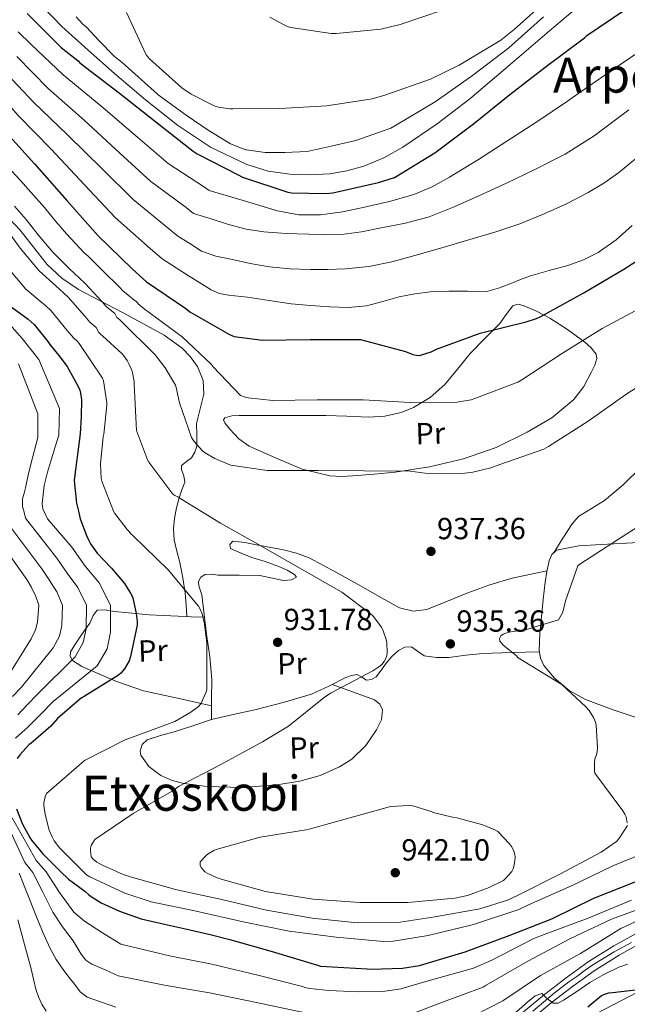
# Model space of a CAD drawing. Extents: x 627549 to 634437, y 752959 to 757716.
# Drawn here: x 628166 to 628365, y 753382 to 753705 of the extents above; entities that cross this region are included whole.
import ezdxf
from ezdxf.enums import TextEntityAlignment as Align

# ---------------------------------------------------------------- set-up
doc = ezdxf.new("R2010")
doc.units = 0
doc.header["$MEASUREMENT"] = 0
doc.linetypes.add('DGN Style 3', pattern=[110.84668, 79.1762, -31.67048])
doc.linetypes.add('DGN Style 4', pattern=[126.761096, 63.34096, -31.67048, 0.079176, -31.67048])
for name, color, linetype in [('Nivel 21', 7, 'Continuous'), ('Nivel 23', 7, 'Continuous'), ('Nivel 33', 7, 'Continuous'), ('Nivel 36', 7, 'Continuous'), ('Nivel 37', 7, 'Continuous'), ('Nivel 4', 7, 'Continuous'), ('Nivel 41', 7, 'Continuous'), ('Nivel 45', 7, 'Continuous'), ('Nivel 5', 7, 'Continuous'), ('Nivel 54', 7, 'Continuous'), ('Nivel 7', 7, 'Continuous')]:
    doc.layers.add(name, color=color, linetype=linetype)
doc.styles.add('Style-arial', font='arial.shx', dxfattribs={"bigfont": 'arialbig.shx'})
doc.styles.add('Style-arialn', font='arialn.shx', dxfattribs={"bigfont": 'arialnbig.shx'})
doc.styles.add('Style-times', font='times.shx', dxfattribs={"bigfont": 'timesbig.shx'})

# ---------------------------------------------------------------- blocks, each defined once
blk = doc.blocks.new('5PATER_14')
at = {"layer": 'Nivel 7', "linetype": 'Continuous', "lineweight": 0}
h = blk.add_hatch(color=53, dxfattribs=at)
edge = h.paths.add_edge_path()
edge.add_ellipse((0, 0), major_axis=(-1.42, -0.65), ratio=0.998641, start_angle=0, end_angle=360)

msp = doc.modelspace()

# ---------------------------------------------------------------- linework, layer by layer
at = {"layer": 'Nivel 21', "color": 7, "linetype": 'DGN Style 3', "lineweight": 0}
msp.add_polyline3d([(628158.495, 753643.866, 939.973), (628165.877, 753636.164, 940.374), (628170.277, 753630.508, 940.951), (628174.709, 753624.836, 941.526), (628179.547, 753620.315, 940.987), (628185.013, 753616.644, 940.43), (628192.115, 753612.918, 940.015), (628199.221, 753609.22, 940.025), (628206.177, 753605.481, 940.257), (628213.109, 753601.668, 940.646), (628219.09, 753597.415, 941.092), (628221.681, 753594.673, 941.338), (628224.053, 753591.364, 941.603), (628225.915, 753586.823, 941.915), (628226.165, 753582.276, 942.182), (628225.009, 753577.477, 942.436), (628223.797, 753572.676, 941.974), (628223.884, 753568.944, 941.428), (628223.861, 753565.188, 940.758), (628223.181, 753563.218, 940.339), (628222.133, 753561.412, 939.862), (628220.423, 753560.19, 939.143), (628218.869, 753558.916, 938.39), (628218.807, 753557.598, 938.132), (628219.609, 753555.456, 937.975), (628219.893, 753553.412, 937.686), (628218.951, 753550.896, 936.487), (628218.037, 753548.292, 935.446), (628217.194, 753544.993, 935.027), (628216.501, 753541.636, 934.614), (628216.16, 753538.042, 934.146), (628216.437, 753534.468, 933.654), (628217.356, 753530.755, 932.612), (628218.293, 753527.044, 931.542), (628219.295, 753522.053, 930.873), (628220.021, 753516.996, 930.518), (628220.326, 753513.134, 930.391), (628220.632, 753509.273, 930.264)], dxfattribs=at)
at = {"layer": 'Nivel 21', "color": 7, "linetype": 'Continuous', "lineweight": 13}
for points in [[(628329.317, 753377.993, 904.317), (628338.037, 753385.2, 904.6), (628345.11, 753390.668, 904.886), (628352.414, 753395.933, 905.176), (628360.75, 753401.153, 905.523), (628369.285, 753405.901, 905.752)], [(628331.552, 753375.279, 904.317), (628340.233, 753382.454, 904.6), (628347.213, 753387.851, 904.886), (628354.377, 753393.014, 905.176), (628362.539, 753398.125, 905.523), (628370.953, 753402.806, 905.752)]]:
    msp.add_polyline3d(points, dxfattribs=at)
at = {"layer": 'Nivel 23', "color": 7, "linetype": 'DGN Style 4', "lineweight": 0}
msp.add_polyline3d([(628334.173, 753379.732, 904.438), (628341.254, 753385.696, 904.691), (628346.034, 753389.358, 904.885), (628348.618, 753391.167, 904.988), (628351.418, 753393.192, 905.1), (628353.528, 753394.743, 905.185), (628356.413, 753396.509, 905.304), (628360.862, 753399.203, 905.491), (628366.633, 753402.348, 905.656)], dxfattribs=at)
at = {"layer": 'Nivel 33', "color": 7, "linetype": 'Continuous', "lineweight": 0}
msp.add_polyline3d([(627623.614, 753596.055, 828.64), (627686.55, 753602.338, 828.422), (627748.323, 753629.922, 829.631), (627821.128, 753658.195, 831.352), (627978.979, 753583.116, 841.023), (628060.241, 753537.947, 840.622), (628140.622, 753375.416, 893.882), (628318.353, 753359.9, 901.481), (628423.883, 753414.723, 902.43), (628588.38, 753285.845, 943.31), (628714.869, 753216.195, 955.55), (628735.461, 753236.883, 966.115)], dxfattribs=at)
at = {"layer": 'Nivel 36', "color": 92, "linetype": 'Continuous', "lineweight": 0}
for points in [[(628258.485, 753557.636, 941.142), (628249.749, 753561.412, 941.814), (628241.013, 753565.188, 942.486), (628237.624, 753567.65, 942.769), (628234.677, 753570.82, 942.998), (628233.039, 753572.826, 943.068), (628232.652, 753573.844, 943.095), (628233.077, 753574.532, 943.126), (628235.385, 753575.14, 943.225), (628237.749, 753575.236, 943.318), (628244.977, 753575.236, 942.893), (628252.213, 753575.236, 942.358), (628259.221, 753575.236, 942.357), (628266.229, 753575.236, 942.358), (628273.174, 753575.018, 942.32), (628280.117, 753574.724, 942.294), (628285.583, 753575.027, 942.528), (628290.997, 753576.26, 942.998), (628295.044, 753577.871, 943.407), (628300.529, 753581.189, 944.138), (628305.333, 753585.476, 944.982), (628309.496, 753590.549, 946.449), (628313.589, 753595.588, 947.67), (628318.437, 753600.531, 949.149), (628323.317, 753605.444, 950.528), (628325.393, 753608.433, 950.922), (628327.669, 753611.332, 951.055), (628329.287, 753611.791, 950.892), (628330.997, 753611.396, 950.722), (628335.443, 753609.524, 950.255), (628339.765, 753607.236, 949.611), (628345.578, 753603.467, 947.032), (628351.221, 753599.364, 944.852), (628353.4, 753597.547, 944.338), (628354.997, 753595.396, 943.853), (628355.212, 753594.026, 943.602), (628354.561, 753591.803, 943.182), (628353.461, 753589.636, 942.742), (628350.954, 753584.838, 942.664), (628347.701, 753580.484, 942.742), (628340.396, 753574.491, 942.62), (628332.341, 753569.796, 942.486), (628322.111, 753564.828, 942.267), (628311.477, 753561.028, 942.038), (628300.296, 753558.482, 942.115), (628289.013, 753556.74, 942.166), (628282.074, 753556.032, 941.772), (628275.125, 753555.524, 941.334), (628271.328, 753555.253, 941.205), (628267.573, 753555.524, 941.142), (628263.029, 753556.58, 941.142), (628258.485, 753557.636, 941.142)], [(628341.073, 753530.252, 935.168), (628344.068, 753535.017, 935.595), (628347.061, 753539.78, 936.022), (628349.223, 753542.134, 936.205), (628353.453, 753544.742, 936.32), (628357.685, 753547.396, 936.406), (628363.823, 753552.576, 936.573), (628369.781, 753558.276, 936.79)], [(628228.661, 753475.46, 931.414), (628228.725, 753482.025, 931.158), (628228.789, 753488.58, 930.902), (628228.134, 753496.042, 930.685), (628226.997, 753503.492, 930.646), (628226.228, 753509.956, 930.788), (628225.461, 753516.42, 930.966), (628224.559, 753519.361, 930.986), (628224.438, 753520.824, 930.995), (628225.205, 753522.244, 931.03), (628226.592, 753523.113, 931.112), (628228.739, 753523.155, 931.313), (628230.901, 753522.884, 931.542), (628237.717, 753522.916, 932.347), (628244.533, 753522.82, 933.142), (628249.753, 753521.707, 933.292), (628252.359, 753521.18, 933.285), (628254.965, 753521.348, 933.398), (628256.565, 753522.18, 933.654), (628255.914, 753523.092, 933.757), (628253.505, 753524.512, 933.886), (628250.741, 753525.764, 933.974), (628246.356, 753527.334, 934.078), (628241.973, 753528.708, 934.166), (628238.39, 753530.104, 934.16), (628234.933, 753531.652, 934.166), (628234.717, 753532.971, 934.495), (628235.701, 753534.02, 934.87), (628239.61, 753533.634, 935.202), (628243.509, 753532.804, 935.382), (628252.282, 753531.176, 935.541), (628256.604, 753530.142, 935.621), (628260.725, 753528.516, 935.702), (628269.708, 753523.71, 935.899), (628278.581, 753518.788, 936.086), (628284.493, 753515.488, 936.142), (628290.421, 753512.196, 936.15), (628294.869, 753511.006, 936.161), (628299.445, 753511.62, 936.15), (628306.155, 753514.329, 936.066), (628312.885, 753517.06, 935.958), (628320.083, 753519.687, 935.885), (628327.413, 753521.86, 935.702), (628333.119, 753523.068, 935.45), (628338.825, 753524.275, 935.199)], [(628369.781, 753475.588, 932.566), (628360.575, 753478.688, 933.29), (628351.477, 753482.116, 933.974), (628346.132, 753484.968, 934.335), (628341.301, 753489.028, 934.614), (628337.808, 753493.273, 934.795), (628336.713, 753495.615, 934.869), (628336.309, 753498.116, 934.934), (628336.523, 753503.687, 935.049), (628337.013, 753509.252, 935.126), (628337.601, 753514.917, 935.133), (628338.229, 753520.58, 935.126), (628338.781, 753524.081, 935.196), (628339.573, 753527.556, 935.254), (628340.396, 753529.653, 935.198), (628342.005, 753531.076, 935.126), (628349.279, 753532.547, 935.097), (628356.597, 753532.932, 935.062), (628369.04, 753533.606, 934.501)], [(628228.705, 753480.012, 931.236), (628217.515, 753482.472, 928.637), (628206.325, 753484.932, 926.038), (628197.785, 753487.834, 924.455), (628189.429, 753491.524, 920.155), (628186.158, 753492.924, 917.696), (628183.093, 753494.916, 915.186), (628182.264, 753496.238, 914.31), (628182.389, 753497.668, 913.866), (628183.81, 753499.984, 913.629), (628185.333, 753502.276, 913.93), (628187.032, 753504.712, 914.691), (628188.725, 753507.14, 915.761), (628189.862, 753509.613, 916.846), (628191.093, 753511.428, 917.798), (628193.67, 753511.527, 919.025), (628196.789, 753510.98, 920.756), (628202.499, 753510.398, 924.347), (628208.181, 753509.892, 926.71), (628212.892, 753509.6, 928.595), (628217.717, 753509.38, 930.006), (628222.026, 753509.222, 930.387), (628226.334, 753509.064, 930.768)], [(628336.366, 753497.762, 934.925), (628327.058, 753497.458, 935.538), (628317.749, 753497.156, 936.15), (628312.176, 753496.597, 936.298), (628306.613, 753495.876, 936.278), (628302.58, 753495.888, 936.301), (628298.549, 753496.388, 936.278), (628296.361, 753497.916, 936.161), (628294.325, 753499.396, 936.022), (628292.18, 753499.219, 935.95), (628290.101, 753498.18, 935.894), (628287.936, 753496.165, 935.858), (628286.005, 753494.02, 935.83), (628284.476, 753491.78, 935.771), (628282.741, 753489.54, 935.638), (628281.206, 753488.68, 935.428), (628279.605, 753488.452, 935.19), (628278.053, 753489.398, 935.011), (628276.469, 753490.244, 934.87), (628274.617, 753489.903, 934.765), (628272.757, 753489.284, 934.678), (628267.21, 753486.399, 934.452), (628261.557, 753483.844, 934.23), (628252.232, 753481.107, 933.92), (628242.869, 753478.724, 933.206), (628235.765, 753477.092, 932.31), (628228.661, 753475.46, 931.414)], [(628268.36, 753486.997, 934.499), (628275.295, 753484.461, 935.292), (628282.229, 753481.924, 936.086), (628283.934, 753480.587, 936.407), (628284.853, 753478.66, 936.726), (628284.503, 753475.391, 936.997), (628282.869, 753472.132, 937.11), (628279.323, 753466.922, 937.178), (628274.805, 753462.532, 937.238), (628270.72, 753459.919, 937.282), (628264.391, 753457.066, 937.341), (628257.717, 753455.236, 937.366), (628250.139, 753454.006, 937.143), (628238.708, 753453.231, 936.197), (628227.317, 753453.508, 934.934), (628219.61, 753454.47, 934.037), (628215.812, 753455.523, 933.567), (628212.021, 753457.156, 933.078), (628208.059, 753460.102, 932.434), (628205.493, 753463.748, 931.798), (628205.283, 753465.075, 931.642), (628205.943, 753467.341, 931.452), (628207.541, 753468.868, 931.286), (628211.962, 753470.207, 930.921), (628216.373, 753471.428, 930.838), (628222.517, 753473.444, 931.126), (628228.661, 753475.46, 931.414)]]:
    msp.add_polyline3d(points, dxfattribs=at)
at = {"layer": 'Nivel 4', "color": 30, "linetype": 'Continuous', "lineweight": 30, "flags": 128}
for points, elevation in [([(628168.121, 753707.19), (628179.337, 753696.126), (628184.881, 753691.67), (628185.497, 753691.022), (628198.473, 753681.11), (628210.361, 753671.694), (628222.689, 753662.102), (628223.945, 753661.15), (628237.449, 753654.326), (628238.833, 753653.51), (628253.745, 753648.622), (628254.969, 753648.366), (628266.217, 753648.11), (628268.529, 753648.342), (628283.561, 753651.766), (628288.753, 753653.414), (628302.025, 753661.526), (628314.737, 753671.078), (628326.601, 753680.662), (628338.681, 753689.902), (628351.113, 753699.294), (628351.929, 753700.022), (628364.401, 753708.462)], 975), ([(628160.337, 753669.15), (628170.577, 753657.918), (628181.137, 753645.854), (628191.441, 753634.254), (628202.601, 753623.43), (628207.377, 753619.198), (628220.209, 753610.406), (628221.625, 753609.334), (628234.641, 753601.83), (628236.097, 753601.166), (628245.425, 753600.054), (628261.049, 753600.23), (628276.225, 753600.286), (628277.625, 753600.222), (628292.409, 753596.302), (628294.785, 753595.358), (628295.969, 753595.054), (628296.977, 753594.942), (628300.777, 753596.158), (628302.569, 753597.102), (628316.921, 753602.302), (628332.025, 753605.99), (628335.385, 753607.086), (628336.817, 753607.766), (628350.761, 753615.406), (628364.129, 753623.358), (628377.153, 753631.646)], 950), ([(628163.225, 753610.726), (628168.473, 753606.854), (628169.489, 753605.998), (628170.497, 753605.126), (628174.929, 753599.606), (628175.577, 753598.542)], 925), ([(628175.577, 753598.542), (628177.961, 753595.59), (628178.569, 753594.958), (628181.257, 753591.358), (628184.801, 753585.038), (628185.401, 753583.638), (628185.705, 753582.566), (628185.953, 753580.454), (628185.905, 753574.918), (628185.513, 753569.286), (628183.665, 753554.886), (628183.577, 753553.918), (628184.377, 753546.542), (628185.017, 753543.894), (628185.593, 753541.382), (628187.625, 753535.942), (628188.401, 753534.262), (628188.945, 753533.198), (628191.161, 753530.126), (628195.649, 753525.39), (628195.825, 753525.222), (628200.161, 753520.094), (628201.921, 753517.342), (628202.409, 753516.47), (628202.833, 753515.43), (628203.913, 753510.278), (628204.265, 753507.638), (628204.321, 753506.502), (628202.121, 753496.15), (628201.633, 753494.774), (628200.089, 753492.166), (628198.937, 753490.758), (628198.153, 753490.014), (628186.929, 753483.054), (628186.017, 753482.638), (628178.153, 753475.822), (628175.913, 753473.318), (628169.329, 753467.59), (628168.849, 753467.27), (628165.713, 753463.926), (628164.857, 753462.75)], 925), ([(628164.657, 753446.15), (628166.617, 753441.126), (628169.025, 753436.734), (628169.569, 753435.862), (628172.761, 753432.062), (628173.281, 753431.398), (628177.257, 753427.462), (628179.137, 753425.574), (628181.697, 753423.142), (628187.113, 753419.158), (628188.329, 753418.102), (628189.185, 753417.398), (628192.505, 753415.294), (628198.433, 753412.598), (628205.625, 753410.07), (628213.305, 753408.358), (628220.153, 753406.838), (628228.281, 753404.966), (628234.729, 753403.318), (628248.649, 753399.31), (628263.505, 753394.854), (628264.505, 753394.542), (628279.825, 753393.622), (628281.097, 753393.494), (628291.353, 753393.878), (628296.969, 753394.79), (628311.969, 753399.182), (628326.465, 753404.59), (628340.441, 753410.078), (628354.177, 753416.822), (628368.361, 753422.454)], 925), ([(628352.209, 753381.166), (628356.729, 753384.926), (628357.545, 753385.286), (628359.145, 753385.766), (628360.377, 753385.902), (628375.537, 753387.646)], 900)]:
    msp.add_lwpolyline(points, dxfattribs=dict(at, elevation=elevation))
at = {"layer": 'Nivel 5', "color": 30, "linetype": 'Continuous', "lineweight": 0, "flags": 128}
for points, elevation in [([(628235.025, 753626.646), (628230.063, 753627.571), (628225.425, 753629.27), (628221.524, 753631.71), (628217.622, 753634.151), (628214.476, 753636.832), (628202.974, 753646.145), (628192.798, 753656.212), (628181.436, 753667.423), (628170.184, 753678.127), (628159.939, 753689.131), (628157.071, 753691.856), (628147.288, 753702.142), (628144.692, 753704.769), (628136.426, 753713.684)], 960), ([(628167.308, 753715.758), (628179.593, 753703.014), (628188.17, 753695.195), (628196.873, 753687.526), (628207.06, 753678.928), (628217.481, 753670.566), (628228.338, 753663.336), (628240.265, 753657.638), (628247.264, 753655.528), (628254.409, 753654.502), (628260.971, 753654.232), (628267.529, 753654.63), (628273.146, 753655.551), (628278.665, 753657.126), (628285.269, 753659.861), (628291.465, 753663.334), (628302.747, 753670.988), (628313.481, 753679.27), (628326.605, 753690.436), (628339.721, 753701.606), (628350.054, 753710.313)], 980), ([(628339.361, 753712.142), (628328.105, 753702.006), (628323.657, 753698.438), (628310.041, 753690.262), (628300.649, 753685.662), (628285.649, 753680.47), (628281.425, 753679.246), (628266.577, 753676.918), (628251.153, 753676.086), (628235.681, 753675.974), (628234.745, 753675.974), (628230.985, 753676.486), (628229.569, 753676.894), (628222.041, 753680.718), (628218.921, 753682.886), (628208.353, 753692.35), (628207.185, 753693.694), (628200.777, 753707.59)], 990), ([(628220.53, 753621.604), (628212.499, 753626.674), (628208.539, 753630.131), (628197.207, 753640.199), (628186.968, 753651.033), (628176.007, 753662.671), (628165.26, 753673.639), (628155.146, 753685.148), (628152.98, 753687.147), (628142.772, 753697.726), (628140.654, 753699.692), (628131.709, 753709.101)], 955), ([(628247.801, 753706.022), (628253.489, 753703.006), (628254.745, 753702.654), (628267.937, 753700.694), (628269.625, 753700.654), (628284.305, 753702.142), (628290.585, 753703.63), (628304.873, 753708.454)], 995), ([(628184.265, 753706.094), (628186.401, 753703.782), (628187.657, 753702.734), (628191.577, 753698.542), (628196.793, 753693.142), (628199.329, 753691.118), (628210.857, 753680.822), (628211.225, 753680.51), (628220.401, 753673.854), (628227.545, 753668.894), (628234.937, 753664.51), (628239.073, 753662.782), (628239.969, 753662.542), (628240.169, 753662.494), (628246.337, 753661.654), (628251.033, 753661.598), (628252.729, 753661.606), (628260.145, 753661.934), (628261.129, 753662.174), (628267.977, 753663.742), (628276.105, 753665.582), (628287.577, 753669.566), (628288.937, 753670.35), (628302.105, 753678.286), (628314.425, 753686.87), (628326.329, 753695.998), (628337.689, 753706.11)], 985), ([(628374.471, 753698.417), (628357.829, 753687.013), (628351.531, 753682.622), (628345.233, 753678.23), (628335.521, 753671.696), (628325.713, 753665.302), (628316.33, 753659.334), (628306.833, 753653.526), (628301.131, 753650.375), (628295.121, 753647.83), (628287.089, 753645.51), (628278.929, 753643.67), (628271.707, 753642.162), (628264.465, 753641.11), (628257.375, 753641.15), (628250.385, 753642.518), (628239.126, 753645.811), (628227.867, 753649.104), (628226.351, 753650.233), (628214.507, 753658.036), (628204.459, 753666.571), (628192.295, 753676.928), (628180.031, 753687.104), (628169.524, 753697.096), (628165.254, 753701.273)], 970), ([(628365.682, 753675.591), (628360.034, 753671.342), (628354.385, 753667.094), (628344.815, 753661.035), (628334.673, 753655.894), (628325.583, 753651.574), (628316.433, 753647.382), (628308.392, 753643.741), (628300.177, 753640.47), (628292.34, 753638.401), (628284.369, 753636.886), (628277.896, 753635.604), (628271.377, 753634.71), (628265.938, 753634.594), (628260.497, 753634.774), (628253.165, 753635.058), (628245.841, 753635.606), (628240.017, 753636.503), (628234.321, 753637.974), (628228.532, 753639.8), (628222.744, 753641.627), (628220.414, 753643.532), (628208.74, 753652.09), (628198.629, 753661.392), (628186.866, 753672.176), (628175.107, 753682.616), (628164.731, 753693.113)], 965), ([(628367.928, 753659.552), (628362.321, 753654.934), (628357.487, 753651.514), (628352.337, 753648.534), (628345.231, 753644.813), (628337.937, 753641.494), (628329.882, 753638.229), (628321.681, 753635.414), (628313.556, 753633.034), (628305.425, 753630.678), (628296.698, 753628.164), (628287.953, 753625.686), (628280.371, 753624.17), (628272.657, 753623.446), (628266.929, 753623.226), (628261.201, 753623.254), (628254.476, 753623.479), (628247.761, 753624.086), (628241.364, 753625.229), (628235.025, 753626.646)], 960), ([(628228.601, 753592.126), (628219.081, 753601.142), (628206.609, 753610.334), (628204.657, 753611.982), (628204.009, 753612.686), (628203.141, 753613.305), (628199.463, 753616.276), (628198.643, 753617.17), (628192.808, 753623.04), (628188.135, 753627.552), (628186.899, 753628.724), (628181.053, 753634.89), (628177.552, 753638.957), (628173.796, 753643.531), (628169.401, 753648.564), (628165.987, 753652.416), (628161.606, 753657.156)], 945), ([(628194.088, 753611.104), (628192.877, 753612.513), (628187.23, 753618.561), (628183.473, 753622.163), (628182.292, 753623.257), (628176.596, 753628.849), (628171.722, 753634.587), (628167.855, 753639.608), (628164.043, 753643.986)], 940), ([(628246.785, 753412.942), (628232.105, 753416.462), (628217.345, 753419.614), (628202.377, 753423.734), (628199.673, 753424.574), (628192.865, 753427.646), (628191.763, 753428.217), (628191.753, 753428.222), (628190.985, 753428.662), (628189.841, 753429.654), (628189.193, 753430.414), (628189.041, 753431.47), (628188.905, 753432.438), (628188.913, 753433.262), (628189.201, 753434.094), (628189.793, 753435.246), (628190.401, 753436.118), (628202.985, 753444.63), (628216.281, 753452.278), (628217.873, 753453.47), (628231.793, 753460.782), (628245.433, 753468.126), (628253.945, 753473.31), (628265.721, 753482.702), (628267.769, 753484.134), (628281.617, 753491.446), (628283.625, 753492.758), (628284.593, 753493.606), (628285.393, 753494.542), (628285.929, 753495.478), (628286.249, 753496.494), (628286.377, 753497.414), (628286.233, 753500.686), (628286.049, 753501.75), (628285.105, 753504.55), (628284.473, 753505.798), (628281.729, 753509.39), (628280.809, 753510.286), (628271.481, 753517.318), (628258.241, 753524.894), (628244.937, 753532.51), (628231.609, 753539.99), (628218.569, 753547.918), (628217.593, 753548.582), (628216.625, 753548.974), (628215.953, 753549.47), (628208.089, 753560.014), (628207.665, 753560.758), (628204.337, 753569.454), (628204.105, 753570.39), (628203.257, 753585.59), (628203.256, 753586.389), (628203.257, 753586.414), (628202.793, 753589.302), (628202.521, 753590.158), (628201.545, 753592.206), (628200.993, 753593.358), (628199.889, 753594.878), (628199.353, 753595.518), (628192.937, 753601.39), (628192.297, 753601.886), (628191.729, 753602.502), (628190.855, 753604.132), (628188.712, 753605.933), (628187.11, 753607.856), (628181.653, 753614.083), (628178.812, 753616.775), (628177.686, 753617.789), (628172.139, 753622.808), (628165.893, 753630.218), (628161.915, 753635.684)], 935), ([(628366.801, 753637.654), (628361.519, 753632.923), (628355.665, 753628.822), (628350.793, 753626.336), (628345.681, 753624.47), (628339.512, 753622.861), (628333.393, 753621.142), (628330.191, 753619.906), (628326.993, 753618.646), (628323.279, 753617.142), (628319.441, 753616.086), (628316.081, 753616.02), (628312.721, 753616.15), (628306.641, 753616.083), (628300.561, 753615.894), (628295.417, 753615.253), (628290.321, 753614.23), (628284.997, 753612.696), (628279.633, 753611.286), (628273.587, 753610.767), (628267.537, 753610.902), (628261.165, 753611.341), (628254.801, 753611.99), (628247.623, 753612.996), (628240.465, 753614.102), (628234.295, 753614.741), (628231.303, 753615.33), (628228.561, 753616.534), (628220.53, 753621.604)], 955), ([(628196.937, 753543.15), (628196.481, 753543.926), (628192.721, 753553.718), (628192.497, 753554.646), (628192.273, 753559.438), (628193.089, 753568.254), (628193.353, 753569.182), (628194.353, 753578.686), (628194.337, 753579.494), (628193.177, 753586.662), (628192.929, 753587.51), (628185.257, 753598.918), (628184.712, 753599.545), (628183.337, 753600.761), (628181.344, 753603.199), (628176.075, 753609.604), (628174.15, 753611.386), (628173.079, 753612.322), (628167.682, 753616.767), (628160.063, 753625.848)], 930), ([(628150.891, 753618.139), (628166.569, 753600.574), (628171.939, 753593.626), (628178.796, 753577.554), (628178.577, 753568.884), (628177.337, 753564.961), (628176.097, 753561.038), (628174.854, 753556.719), (628173.793, 753552.334), (628173.472, 753550.292), (628173.281, 753548.238), (628173.051, 753546.407), (628173.281, 753544.654), (628174.049, 753542.99), (628174.817, 753541.326), (628182.879, 753532.021), (628187.239, 753525.787), (628191.757, 753520.36), (628195.496, 753512.982), (628195.569, 753504.148), (628194.405, 753498.741), (628191.143, 753493.163), (628176.663, 753481.396), (628172.54, 753477.185), (628168.417, 753472.974), (628166.38, 753471.195), (628164.321, 753469.39)], 920), ([(628377.473, 753590.334), (628364.745, 753582.182), (628352.313, 753573.39), (628339.385, 753565.07), (628337.809, 753564.262), (628323.321, 753559.246), (628320.449, 753558.142), (628314.449, 753556.646), (628311.033, 753556.238), (628298.897, 753556.366), (628293.881, 753557.038), (628278.681, 753557.118), (628263.577, 753557.238), (628248.073, 753557.254), (628246.961, 753557.246), (628235.081, 753559.022), (628234.201, 753559.27), (628229.801, 753561.134), (628226.385, 753563.126), (628225.689, 753563.678), (628222.993, 753566.718), (628222.129, 753568.014), (628218.145, 753579.414), (628217.105, 753584.43), (628216.833, 753585.214), (628213.449, 753590.942), (628210.145, 753595.174), (628199.161, 753606.15), (628198.521, 753606.814), (628197.641, 753607.43), (628196.998, 753608.718), (628194.088, 753611.104)], 940), ([(628371.057, 753611.342), (628356.993, 753603.798), (628343.929, 753595.774), (628330.633, 753586.99), (628329.249, 753586.214), (628315.129, 753580.918), (628313.921, 753580.398), (628309.313, 753579.718), (628293.937, 753579.534), (628278.473, 753580.446), (628263.385, 753580.47), (628248.833, 753580.23), (628240.705, 753581.094), (628239.401, 753581.406), (628238.241, 753581.902), (628229.265, 753591.23), (628228.601, 753592.126)], 945), ([(628165.329, 753592.275), (628171.649, 753575.783), (628171.615, 753568.111), (628170.528, 753563.934), (628169.441, 753559.758), (628168.513, 753555.668), (628167.649, 753551.566), (628167.137, 753549.774), (628166.625, 753547.982), (628166.625, 753545.422), (628167.137, 753543.502), (628167.649, 753541.582), (628177.951, 753528.491), (628181.32, 753523.556), (628184.842, 753518.866), (628187.646, 753512.982), (628187.549, 753505.237), (628186.576, 753500.801), (628183.923, 753496.114), (628171.462, 753483.752), (628168.276, 753480.411), (628165.089, 753477.07)], 915), ([(628374.649, 753433.246), (628360.449, 753427.478), (628346.945, 753420.854), (628332.801, 753414.678), (628329.553, 753413.102), (628314.681, 753408.174), (628299.817, 753404.558), (628288.369, 753402.718), (628285.121, 753402.614), (628269.673, 753404.022), (628254.185, 753406.07), (628239.065, 753409.046), (628223.633, 753412.558), (628208.913, 753415.63), (628200.225, 753418.462), (628188.689, 753423.886), (628187.625, 753424.558), (628178.897, 753433.286), (628177.073, 753435.662), (628176.329, 753436.958), (628175.409, 753439.206), (628174.041, 753444.262), (628173.625, 753447.302), (628173.617, 753448.102), (628174.049, 753450.07), (628174.497, 753451.262), (628185.985, 753461.214), (628187.009, 753462.046), (628200.369, 753468.87), (628214.945, 753474.134), (628216.625, 753474.822), (628221.873, 753477.894), (628224.377, 753479.806), (628225.233, 753480.678), (628226.873, 753484.206), (628227.201, 753485.246), (628227.137, 753500.566), (628226.409, 753506.75), (628225.577, 753510.15), (628224.889, 753511.91), (628224.425, 753512.742), (628214.441, 753524.582), (628202.961, 753535.814), (628202.233, 753536.478), (628201.641, 753537.254), (628201.025, 753537.838), (628196.937, 753543.15)], 930), ([(628375.625, 753543.262), (628362.281, 753534.67), (628349.633, 753526.486), (628348.961, 753525.942), (628344.905, 753514.478), (628344.401, 753511.998), (628343.889, 753510.494), (628343.113, 753508.942), (628342.625, 753508.214), (628332.129, 753505.014), (628326.385, 753504.158), (628325.353, 753503.862), (628324.489, 753503.558), (628323.665, 753502.942), (628323.305, 753502.126), (628323.313, 753501.262), (628324.489, 753499.878), (628328.689, 753496.51), (628329.401, 753495.774), (628342.665, 753487.662), (628343.705, 753487.014), (628351.641, 753479.654), (628352.665, 753478.43), (628354.113, 753476.102), (628354.753, 753474.662), (628355.041, 753473.678), (628355.457, 753466.174), (628355.369, 753465.03), (628355.121, 753463.942), (628354.697, 753462.878), (628354.433, 753461.75), (628354.489, 753458.678), (628354.609, 753457.846), (628363.753, 753445.47), (628364.441, 753444.47), (628364.897, 753443.502), (628365.225, 753441.63)], 935), ([(628154.337, 753540.558), (628168.096, 753521.432), (628169.481, 753519.093), (628171.012, 753515.877), (628171.947, 753512.982), (628171.509, 753507.414), (628170.918, 753504.922), (628169.484, 753502.015), (628161.059, 753488.465)], 905), ([(628160.481, 753541.582), (628173.024, 753524.962), (628175.4, 753521.324), (628177.927, 753517.371), (628179.797, 753512.982), (628179.529, 753506.325), (628178.747, 753502.862), (628176.704, 753499.064), (628166.26, 753486.109), (628163.37, 753482.998)], 910), ([(628260.769, 753439.462), (628259.737, 753439.294), (628244.713, 753436.91), (628230.265, 753432.846), (628229.505, 753432.526), (628227.553, 753431.398), (628226.937, 753430.886), (628224.985, 753428.766), (628224.969, 753427.694), (628225.289, 753426.91), (628225.809, 753426.238), (628226.529, 753425.55), (628227.233, 753425.086), (628230.321, 753423.598), (628231.881, 753423.078), (628246.401, 753419.054), (628262.073, 753416.51), (628277.417, 753415.39), (628293.129, 753415.398), (628308.553, 753416.83), (628312.777, 753417.758), (628319.913, 753420.318), (628324.561, 753422.686), (628325.241, 753423.286), (628327.305, 753425.638), (628327.713, 753426.43), (628328.001, 753427.262), (628328.337, 753429.054), (628328.345, 753430.39), (628328.145, 753431.734), (628327.753, 753432.782), (628327.177, 753433.838), (628326.577, 753434.662), (628322.729, 753438.71), (628321.729, 753439.286), (628317.809, 753440.918), (628309.281, 753443.262), (628307.825, 753443.422), (628301.961, 753444.854), (628301.121, 753445.238), (628294.745, 753447.174), (628293.377, 753447.278), (628287.545, 753446.966), (628286.673, 753446.75), (628260.769, 753439.462)], 940), ([(628160.816, 753442.793), (628167.413, 753428.571), (628169.965, 753425.296), (628173.287, 753418.799), (628176.609, 753412.302), (628179.743, 753407.453), (628183.265, 753402.83), (628185.933, 753398.479), (628187.451, 753396.524), (628189.409, 753395.15), (628193.748, 753393.274), (628198.086, 753391.399)], 915), ([(628163.219, 753443.236), (628171.081, 753429.258), (628174.449, 753425.537), (628178.724, 753418.658), (628183.521, 753412.302), (628187.036, 753409.323), (628192.949, 753405.497), (628198.947, 753401.757), (628214.88, 753397.958), (628228.79, 753395.212), (628244.322, 753391.43), (628258.566, 753387.845), (628259.345, 753387.558), (628260.945, 753387.19), (628267.209, 753386.542), (628276.689, 753386.086), (628284.841, 753386.214), (628287.209, 753386.55), (628290.985, 753387.11), (628291.961, 753387.382), (628299.857, 753389.694), (628314.753, 753393.926), (628320.721, 753396.47), (628334.505, 753403.662), (628337.953, 753404.942), (628352.393, 753410.294), (628366.593, 753416.198)], 920), ([(628365.249, 753440.702), (628362.401, 753436.326), (628361.649, 753435.438), (628356.673, 753431.918), (628343.017, 753424.718), (628329.177, 753417.726), (628325.929, 753416.222), (628316.769, 753413.35), (628301.977, 753410.702), (628290.681, 753409.022), (628276.649, 753408.71), (628261.729, 753410.27), (628246.785, 753412.942)], 935), ([(628165.481, 753425.056), (628168.229, 753418.167), (628170.977, 753411.278), (628173.205, 753405.874), (628175.585, 753400.526), (628177.719, 753396.718), (628180.193, 753393.102), (628181.941, 753390.766), (628183.777, 753388.494), (628185.606, 753386.127), (628187.873, 753384.398), (628192.55, 753382.72), (628197.226, 753381.042)], 910), ([(628198.086, 753391.399), (628213.822, 753388.142), (628228.037, 753385.781), (628243.42, 753382.564), (628257.877, 753379.561), (628258.713, 753379.446), (628273.945, 753377.59), (628289.153, 753377.35), (628290.537, 753377.526), (628290.681, 753377.566), (628297.465, 753379.934), (628303.673, 753382.334), (628317.889, 753387.686), (628318.881, 753388.254), (628332.545, 753396.15), (628346.369, 753403.51), (628360.017, 753409.998), (628374.705, 753415.35)], 915), ([(628165.089, 753409.742), (628167.269, 753401.679), (628169.441, 753393.614), (628170.21, 753390.288), (628170.977, 753386.958), (628171.875, 753384.483), (628173.025, 753382.094), (628174.343, 753379.744)], 905), ([(628310.713, 753376.198), (628324.369, 753383.174), (628336.673, 753391.51), (628349.865, 753398.662), (628363.081, 753406.886), (628369.273, 753409.75)], 910), ([(628327.897, 753378.63), (628332.613, 753382.916), (628334.921, 753384.799), (628337.177, 753385.542), (628338.393, 753384.39), (628339.575, 753383.332), (628340.825, 753382.406), (628342.538, 753382.43), (628344.281, 753383.366), (628348.6, 753386.269), (628352.921, 753389.126), (628357.504, 753391.8), (628362.393, 753394.246), (628365.33, 753395.162)], 905)]:
    msp.add_lwpolyline(points, dxfattribs=dict(at, elevation=elevation))
at = {"layer": 'Nivel 54', "color": 9, "linetype": 'Continuous', "lineweight": 0}
for points in [[(628369.285, 753405.901, 905.752), (628360.75, 753401.153, 905.523), (628352.414, 753395.933, 905.176), (628345.11, 753390.668, 904.886), (628338.037, 753385.2, 904.6), (628329.317, 753377.993, 904.317)], [(628331.552, 753375.279, 904.317), (628340.233, 753382.454, 904.6), (628347.213, 753387.851, 904.886), (628354.377, 753393.014, 905.176), (628362.539, 753398.125, 905.523), (628370.953, 753402.806, 905.752)]]:
    msp.add_polyline3d(points, dxfattribs=at)

# ---------------------------------------------------------------- block references
at = {"layer": 'Nivel 7', "color": 53, "linetype": 'Continuous', "lineweight": 0}
for p in [(628300.745, 753530.678, 937.36), (628250.401, 753500.83, 931.776), (628307.121, 753500.318, 935.36), (628289.033, 753425.206, 942.096)]:
    msp.add_blockref('5PATER_14', p, dxfattribs=at)

# ---------------------------------------------------------------- texts
at = {"layer": 'Nivel 37', "color": 92, "linetype": 'Continuous', "lineweight": 0, "style": 'Style-arialn'}
for p in [(628300.532, 753569.412, 943.554), (628209.46, 753498.116, 926.709), (628255.138, 753493.885, 932.794), (628259.104, 753466.216, 936.048)]:
    msp.add_text('Pr', height=7, rotation=1.82589, dxfattribs=at).set_placement(p, align=Align.MIDDLE_CENTER)
at = {"layer": 'Nivel 41', "color": 7, "linetype": 'Continuous', "lineweight": 0, "style": 'Style-arial'}
for s, p in [('937.36', (628302.73, 753534.678, 937.36)), ('931.78', (628252.386, 753504.83, 931.776)), ('935.36', (628309.106, 753504.318, 935.36)), ('942.10', (628291.018, 753429.206, 942.096))]:
    msp.add_text(s, height=7, dxfattribs=at).set_placement(p)
at = {"layer": 'Nivel 45', "color": 7, "linetype": 'Continuous', "lineweight": 0, "style": 'Style-times'}
for s, p in [('Arpe', (628357.829, 753687.013, 970)), ('Etxoskobi', (628222.036, 753451.301, 932.993))]:
    msp.add_text(s, height=11.5, dxfattribs=at).set_placement(p, align=Align.MIDDLE_CENTER)

doc.saveas('drawing.dxf')
